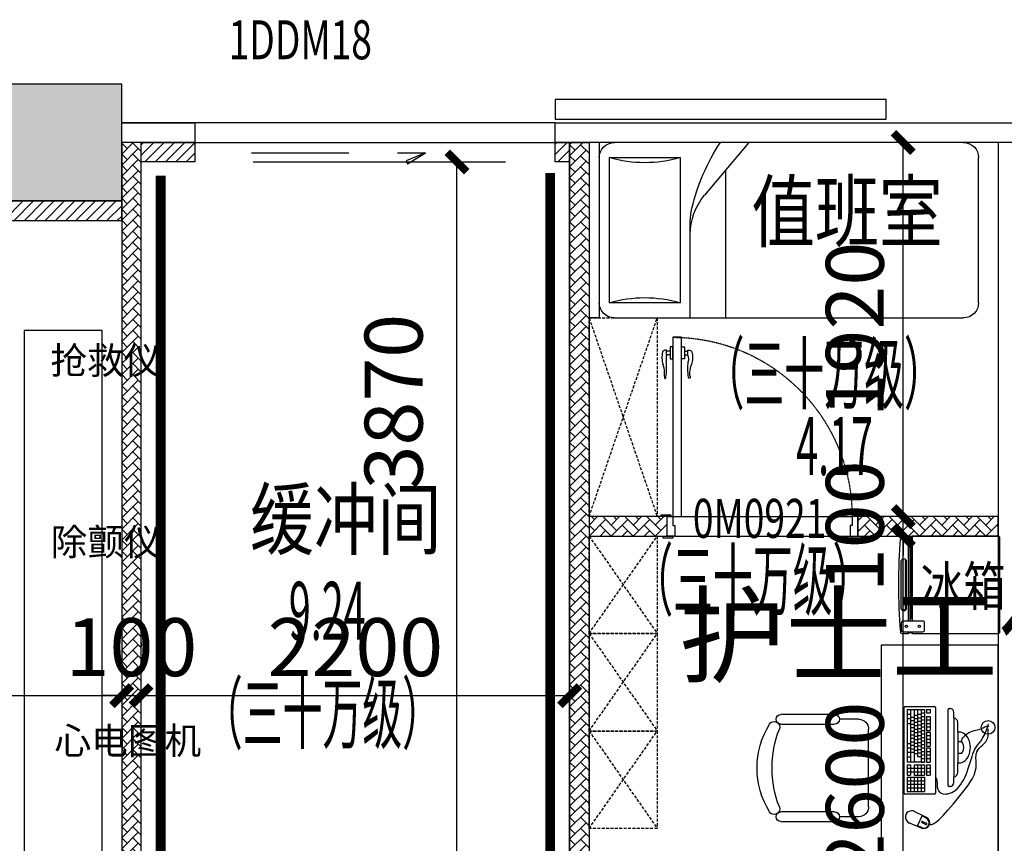
# Model space of a CAD drawing. Extents: x 675276 to 811354, y -68183 to 11584.
# Drawn here: x 699824 to 704879, y -20804 to -16578 of the extents above; entities that cross this region are included whole.
import ezdxf

# ---------------------------------------------------------------- set-up
doc = ezdxf.new("R2010")
doc.units = 0
doc.header["$LTSCALE"] = 10
doc.header["$MEASUREMENT"] = 0
doc.header["$PDSIZE"] = -2
doc.linetypes.add('DASH', pattern=[0.35, 0.25, -0.1])
doc.linetypes.add('DASHED', pattern=[0.75, 0.5, -0.25])
doc.layers.get('0').update_dxf_attribs({"linetype": 'CONTINUOUS'})
doc.layers.get('Defpoints').update_dxf_attribs({"linetype": 'CONTINUOUS'})
for name, color, linetype in [('A轻钢龙骨单面', 40, 'CONTINUOUS'), ('A轻钢龙骨双面', 6, 'CONTINUOUS'), ('BS-普通墙体', 200, 'CONTINUOUS'), ('COLUMN', 9, 'CONTINUOUS'), ('DIM_LEAD', 3, 'CONTINUOUS'), ('DOOR', 60, 'CONTINUOUS'), ('DS-门', 62, 'CONTINUOUS'), ('FF-活动家具', 51, 'CONTINUOUS'), ('FF-空间说明文字', 2, 'CONTINUOUS'), ('PUB_DIM', 3, 'CONTINUOUS'), ('PUB_HATCH', 8, 'CONTINUOUS'), ('SPACE', 7, 'CONTINUOUS'), ('净化门编号', 7, 'CONTINUOUS'), ('家具', 8, 'CONTINUOUS'), ('防撞带', 2, 'CONTINUOUS')]:
    doc.layers.add(name, color=color, linetype=linetype)
doc.styles.add('_HZ2', font='simplex.shx', dxfattribs={"width": 0.7, "bigfont": 'hztxt.shx'})
doc.styles.add('_TCH_DIM', font='txt.shx', dxfattribs={"width": 0.8, "bigfont": 'hzdx.shx'})
doc.styles.add('_TCH_DIM_T3', font='txt.shx', dxfattribs={"width": 0.705882, "bigfont": 'hzdx.shx'})
doc.styles.add('_TCH_SPACE', font='txt.shx', dxfattribs={"height": 5, "bigfont": 'hzdx.shx'})
doc.dimstyles.new('_TCH_ARCH&&100', dxfattribs={"dimtxt": 297.5, "dimasz": 100, "dimexe": 250, "dimexo": 300, "dimgap": 100, "dimtad": 1, "dimdec": 0, "dimzin": 0, "dimdsep": 46, "dimtxsty": '_TCH_DIM_T3', "dimblk": 'ARCHTICK', "dimcen": 0.09, "dimclrt": 7, "dimazin": 2, "dimtfac": 1, "dimtdec": 0, "dimtix": 1, "dimtmove": 2, "dimatfit": 3, "dimfxl": 1, "dimtolj": 1, "dimtzin": 0, "dimarcsym": 0})
pattern_1 = [(45, (689347.23, -17608.063), (-26.5165, 26.5165), [])]

# ---------------------------------------------------------------- blocks, each defined once
blk = doc.blocks.new('$plan$00000310')
at = {"color": 0, "linetype": 'ByBlock'}
for p, q in [((-1921.9, 922.4), (-129.9, 922.4)), ((-820.9, 922.4), (-592.7, 651.4)), ((-51.9, 922.4), (-51.9, 22.4)), ((-51.9, 922.4), (0, 922.4)), ((0, 922.4), (0, 22.4)), ((-1999.8, 100.3), (-1999.8, 844.5)), ((-467.5, 844.5), (-467.5, 100.3)), ((-103.9, 844.5), (-467.5, 844.5)), ((-103.9, 100.3), (-103.9, 844.5)), ((-701.2, 22.4), (-701.2, 779.6)), ((-519.4, 22.4), (-519.4, 512.4)), ((-467.5, 100.3), (-103.9, 100.3)), ((-129.9, 22.4), (-1921.9, 22.4)), ((-51.9, 22.4), (0, 22.4))]:
    blk.add_line(p, q, dxfattribs=at)
for centre, radius, start, end in [((-1921.9, 844.5), 77.9, 90, 180), ((-1556, 339.8), 1056.9, 13.3928, 33.4501), ((-129.9, 844.5), 77.9, 0, 90), ((-285.7, 1467.8), 649.3, 253.7398, 286.2602), ((-831.1, 450.6), 311.7, 0, 40.1059), ((-831.1, 512.4), 311.7, 0, 13.3928), ((-285.7, -523), 649.3, 73.7398, 106.2602), ((-1921.9, 100.3), 77.9, 180, 270), ((-129.9, 100.3), 77.9, 270, 0)]:
    blk.add_arc(centre, radius, start, end, dxfattribs=at)
blk = doc.blocks.new('*U75')
at = {"linetype": 'DASHED', "ltscale": 3}
for p, q in [((0, 350), (500, 0)), ((500, 350), (0, 0))]:
    blk.add_line(p, q, dxfattribs=at)
blk.add_lwpolyline([(0, 350), (500, 350), (500, 0), (0, 0)], close=True, dxfattribs=at)
blk = doc.blocks.new('*U146')
at = {"linetype": 'DASHED', "ltscale": 3}
for p, q in [((0, 350), (1019.7, 0)), ((1019.7, 350), (0, 0))]:
    blk.add_line(p, q, dxfattribs=at)
blk.add_lwpolyline([(0, 350), (1019.7, 350), (1019.7, 0), (0, 0)], close=True, dxfattribs=at)
blk = doc.blocks.new('$plan$00001585')
at = {"layer": '家具'}
for p, q in [((-275, -397.6), (-275, -122.6)), ((-225, -122.6), (-225, -397.6)), ((225, -397.6), (225, -122.6)), ((275, -122.6), (275, -397.6)), ((-250, -522.6), (-250, -422.6)), ((250, -522.6), (250, -422.6)), ((200, -572.6), (-200, -572.6))]:
    blk.add_line(p, q, dxfattribs=at)
for centre, radius, start, end in [((0, -425.9), 425.9, 58.1092, 121.8908), ((-250, -122.6), 25, 0, 180), ((-210.2, -88.1), 28.1, 121.8908, 291.2393), ((0, -628.9), 552.1, 68.7607, 111.2393), ((210.2, -88.1), 28.1, 248.7607, 58.1092), ((250, -122.6), 25, 0, 180), ((-250, -397.6), 25, 180, 0), ((250, -397.6), 25, 180, 0), ((-200, -522.6), 50, 180, 270), ((200, -522.6), 50, 270, 0)]:
    blk.add_arc(centre, radius, start, end, dxfattribs=at)
blk = doc.blocks.new('A$C4BF3753E')
for p, q in [((-165.1, 405.6), (-195.1, 405.6)), ((-165.1, 405.6), (-165.1, 405.6)), ((-93.3, 425.6), (-145.1, 425.6)), ((114.9, 425.6), (63.2, 425.6)), ((134.9, 405.6), (134.9, 405.6)), ((164.9, 405.6), (134.9, 405.6)), ((-215.1, 380.6), (-215.1, 385.6)), ((179.9, 375.6), (-210.1, 375.6)), ((184.9, 385.6), (184.9, 380.6))]:
    blk.add_line(p, q)
at = {"color": 8, "ltscale": 0.2}
for p, q in [((-165.1, 405.6), (134.9, 405.6)), ((-93.3, 425.6), (63.2, 425.6)), ((-45.1, 425.6), (-45.1, 441.1)), ((14.9, 425.6), (14.9, 441.1)), ((-210.5, 265.2), (-210.5, 283.2)), ((-210.5, 283.2), (-192.5, 283.2)), ((-210.5, 265.2), (-192.5, 265.2)), ((-210.5, 165.2), (-210.5, 255.2)), ((-210.5, 255.2), (59.5, 255.2)), ((-192.5, 265.2), (-192.5, 283.2)), ((-192.5, 237.2), (-192.5, 255.2)), ((-174.5, 283.2), (-102.5, 283.2)), ((-174.5, 265.2), (-174.5, 283.2)), ((-174.5, 265.2), (-102.5, 265.2)), ((-174.5, 237.2), (-174.5, 255.2)), ((-156.5, 265.2), (-156.5, 283.2)), ((-156.5, 237.2), (-156.5, 255.2)), ((-138.5, 265.2), (-138.5, 283.2)), ((-138.5, 237.2), (-138.5, 255.2)), ((-120.5, 265.2), (-120.5, 283.2)), ((-120.5, 237.2), (-120.5, 255.2)), ((-102.5, 265.2), (-102.5, 283.2)), ((-102.5, 237.2), (-102.5, 255.2)), ((-94.1, 283.2), (-22.1, 283.2)), ((-94.1, 265.2), (-94.1, 283.2)), ((-94.1, 265.2), (-22.1, 265.2)), ((-84.5, 237.2), (-84.5, 255.2)), ((-76.1, 265.2), (-76.1, 283.2)), ((-66.5, 237.2), (-66.5, 255.2)), ((-58.1, 265.2), (-58.1, 283.2)), ((-48.5, 237.2), (-48.5, 255.2)), ((-40.1, 265.2), (-40.1, 283.2)), ((-30.5, 237.2), (-30.5, 255.2)), ((-22.1, 265.2), (-22.1, 283.2)), ((-12.5, 283.2), (59.5, 283.2)), ((-12.5, 265.2), (-12.5, 283.2)), ((-12.5, 265.2), (59.5, 265.2)), ((-12.5, 237.2), (-12.5, 255.2)), ((5.5, 265.2), (5.5, 283.2)), ((5.5, 237.2), (5.5, 255.2)), ((23.5, 265.2), (23.5, 283.2)), ((23.5, 237.2), (23.5, 255.2)), ((41.5, 265.2), (41.5, 283.2)), ((41.5, 237.2), (41.5, 255.2)), ((59.5, 265.2), (59.5, 283.2)), ((59.5, 237.2), (59.5, 255.2)), ((59.5, 255.2), (59.5, 165.2)), ((73.3, 283.2), (127.3, 283.2)), ((73.3, 265.2), (73.3, 283.2)), ((73.3, 265.2), (127.3, 265.2)), ((73.3, 255.2), (127.3, 255.2)), ((73.3, 237.2), (73.3, 255.2)), ((91.3, 265.2), (91.3, 283.2)), ((91.3, 237.2), (91.3, 255.2)), ((109.3, 265.2), (109.3, 283.2)), ((109.3, 237.2), (109.3, 255.2)), ((127.3, 265.2), (127.3, 283.2)), ((127.3, 237.2), (127.3, 255.2)), ((138, 255.2), (210, 255.2)), ((138, 165.2), (138, 255.2)), ((156, 165.2), (156, 255.2)), ((174, 165.2), (174, 255.2)), ((192, 165.2), (192, 255.2)), ((210, 165.2), (210, 255.2)), ((347.6, 263.2), (336.5, 242)), ((364.6, 244.2), (374.1, 264.5)), ((370, 241.6), (379.5, 261.9)), ((-210.5, 237.2), (59.5, 237.2)), ((-210.5, 219.2), (32.5, 219.2)), ((-192.5, 237.2), (-174.5, 237.2)), ((-183.5, 237.2), (-183.5, 219.2)), ((-179.6, 219.2), (-179.6, 201.2)), ((-165.5, 237.2), (-165.5, 219.2)), ((-161.6, 219.2), (-161.6, 201.2)), ((-147.5, 237.2), (-147.5, 219.2)), ((-143.6, 219.2), (-143.6, 201.2)), ((-129.5, 237.2), (-129.5, 219.2)), ((-125.6, 219.2), (-125.6, 201.2)), ((-111.5, 237.2), (-111.5, 219.2)), ((-107.6, 219.2), (-107.6, 201.2)), ((-93.5, 237.2), (-93.5, 219.2)), ((-89.6, 219.2), (-89.6, 201.2)), ((-75.5, 237.2), (-75.5, 219.2)), ((-71.6, 219.2), (-71.6, 201.2)), ((-57.5, 237.2), (-57.5, 219.2)), ((-53.6, 219.2), (-53.6, 201.2)), ((-39.5, 237.2), (-39.5, 219.2)), ((-35.6, 219.2), (-35.6, 201.2)), ((-21.5, 237.2), (-21.5, 219.2)), ((-17.6, 219.2), (-17.6, 201.2)), ((-3.5, 237.2), (-3.5, 219.2)), ((0.4, 219.2), (0.4, 201.2)), ((14.5, 237.2), (14.5, 219.2)), ((18.4, 219.2), (18.4, 201.2)), ((32.5, 237.2), (32.5, 219.2)), ((73.3, 237.2), (127.3, 237.2)), ((73.3, 219.2), (73.3, 237.2)), ((73.3, 219.2), (127.3, 219.2)), ((73.3, 201.2), (73.3, 219.2)), ((91.3, 219.2), (91.3, 237.2)), ((91.3, 201.2), (91.3, 219.2)), ((109.3, 219.2), (109.3, 237.2)), ((109.3, 201.2), (109.3, 219.2)), ((127.3, 219.2), (127.3, 237.2)), ((127.3, 201.2), (127.3, 219.2)), ((138, 237.2), (210, 237.2)), ((138, 219.2), (210, 219.2)), ((333.8, 243.3), (389.1, 217.4)), ((395.6, 240.8), (386.4, 218.7)), ((-210.5, 201.2), (59.5, 201.2)), ((-210.5, 183.2), (59.5, 183.2)), ((-210.5, 165.2), (59.5, 165.2)), ((-184.5, 183.2), (-184.5, 165.2)), ((-169, 201.2), (-169, 183.2)), ((-161.5, 183.2), (-161.5, 165.2)), ((-151, 201.2), (-151, 183.2)), ((-136.9, 183.2), (-136.9, 165.2)), ((-133, 201.2), (-133, 183.2)), ((-115, 201.2), (-115, 183.2)), ((-97, 201.2), (-97, 183.2)), ((-79, 201.2), (-79, 183.2)), ((-61, 201.2), (-61, 183.2)), ((-43, 201.2), (-43, 183.2)), ((-34, 183.2), (-34, 165.2)), ((-25, 201.2), (-25, 183.2)), ((-11.3, 183.2), (-11.3, 165.2)), ((-7, 201.2), (-7, 183.2)), ((11, 201.2), (11, 183.2)), ((11.1, 183.2), (11.1, 165.2)), ((35, 183.1), (35, 165.1)), ((73.3, 201.2), (127.3, 201.2)), ((73.3, 183.2), (127.3, 183.2)), ((73.3, 165.2), (73.3, 183.2)), ((73.3, 165.2), (127.3, 165.2)), ((91.3, 183.2), (91.3, 201.2)), ((91.3, 165.2), (91.3, 183.2)), ((109.3, 183.2), (109.3, 201.2)), ((109.3, 165.2), (109.3, 183.2)), ((127.3, 165.2), (127.3, 183.2)), ((138, 201.2), (210, 201.2)), ((138, 183.2), (210, 183.2)), ((138, 165.2), (210, 165.2))]:
    blk.add_line(p, q, dxfattribs=at)
at = {"ltscale": 0.2}
for p, q in [((-225, 155.4), (-225, 305.4)), ((-220, 310.4), (220, 310.4)), ((225, 305.4), (225, 155.4)), ((344.9, 264.6), (312.6, 202.4)), ((398.4, 239.7), (371.5, 175)), ((220, 150.4), (-220, 150.4))]:
    blk.add_line(p, q, dxfattribs=at)
blk.add_circle((-118.1, 581), 35)
at = {"color": 8, "ltscale": 0.2}
for centre, radius, start, end in [((-15.1, 402.4), 53.5, 62.6397, 117.3603), ((-35.1, 441.1), 10, 117.3603, 180), ((4.9, 441.1), 10, 0, 62.6397), ((371.6, 252.2), 26.5, 335, 155), ((376.8, 263.2), 3, 335.0033, 155.0033), ((367.3, 242.9), 3, 155.0033, 335.0033)]:
    blk.add_arc(centre, radius, start, end, dxfattribs=at)
for centre, radius, start, end in [((-195.1, 385.6), 20, 90, 180), ((-145.1, 405.6), 20, 90, 180), ((114.9, 405.6), 20, 0, 90), ((164.9, 385.6), 20, 0, 90), ((-210.1, 380.6), 5, 180, 270), ((179.9, 380.6), 5, 270, 0)]:
    blk.add_arc(centre, radius, start, end)
at = {"ltscale": 0.2}
for centre, radius, start, end in [((-220, 305.4), 5, 90, 180), ((220, 305.4), 5, 0, 90), ((371.6, 252.2), 29.5, 335, 155), ((342, 188.7), 32.5, 150.0919, 339.9081), ((-220, 155.4), 5, 180, 270), ((220, 155.4), 5, 270, 0)]:
    blk.add_arc(centre, radius, start, end, dxfattribs=at)
blk.add_ellipse((-15.1, 433.6), major_axis=(79, 0), ratio=0.718531, start_param=6.14195, end_param=9.566013)
at = {"color": 8, "ltscale": 0.2}
for points, knots in [([(138.3, 310.4), (139.8, 320.6), (218.1, 311.2), (230.6, 362), (202.5, 428.3), (113.4, 479.8), (-34.4, 511), (-43.1, 553.8), (-133.9, 584.1), (-133.9, 584.1)], [21.425519, 21.425519, 21.425519, 21.425519, 89.401412, 205.364568, 261.007183, 380.289831, 501.735891, 648.195261, 648.273796, 648.273796, 648.273796, 648.273796]), ([(377.5, 281.1), (397.7, 303.7), (250.7, 423.2), (109.3, 532.6), (-7.4, 508.9), (-44.7, 589.7), (-94.6, 581.1), (-110, 581.1)], [103.241705, 103.241705, 103.241705, 103.241705, 448.239047, 611.679813, 673.565179, 764.983924, 811.132941, 811.132941, 811.132941, 811.132941])]:
    blk.add_open_spline(points, degree=3, knots=knots, dxfattribs=at)
at = {"color": 8, "ltscale": 0.2, "start_tangent": (-0.631914, -0.775038), "end_tangent": (0.95926, 0.282526)}
blk.add_spline([(-39.7, 450), (-80.1, 465.9), (-98.2, 499.5), (-116.6, 555.6), (-120.3, 584.9)], degree=3, dxfattribs=at)
blk = doc.blocks.new('M1')
at = {"color": 250, "linetype": 'ByBlock'}
for p, q in [((586714, -45870.5), (586705.3, -45870.5)), ((586714, -45896.9), (586714, -45870.5)), ((586731.6, -45874.6), (586714, -45874.6)), ((586731.6, -45893.4), (586714, -45893.4)), ((586731.6, -45853.6), (586731.6, -45868.8)), ((586746.2, -45853.6), (586731.6, -45853.6)), ((586731.6, -45868.8), (586731.6, -45903.6)), ((586731.6, -45868.8), (586731.6, -45903.6)), ((586746.2, -45914.4), (586746.2, -45853.6)), ((586791.2, -45914.4), (586791.2, -45853.6)), ((586791.2, -45853.6), (586805.8, -45853.6)), ((586805.8, -45853.6), (586805.8, -45868.8)), ((586805.8, -45868.8), (586805.8, -45903.6)), ((586805.8, -45868.8), (586805.8, -45903.6)), ((586805.8, -45874.6), (586823.4, -45874.6)), ((586805.8, -45893.4), (586823.4, -45893.4)), ((586823.4, -45896.9), (586823.4, -45870.5)), ((586823.4, -45870.5), (586832.1, -45870.5)), ((586731.6, -45903.6), (586731.6, -45914.4)), ((586731.6, -45914.4), (586746.2, -45914.4)), ((586805.8, -45914.4), (586791.2, -45914.4)), ((586805.8, -45903.6), (586805.8, -45914.4)), ((586791.2, -46724), (585871.2, -46724)), ((586781.2, -46824), (585881.2, -46824))]:
    blk.add_line(p, q, dxfattribs=at)
at = {"color": 0, "linetype": 'ByBlock'}
for points in [[(586791.2, -46724), (586746.2, -46724), (586746.2, -45804), (586791.2, -45804)], [(585811.2, -46724), (585861.2, -46724), (585861.2, -46714), (585811.2, -46714)], [(586801.2, -46724), (586851.2, -46724), (586851.2, -46714), (586801.2, -46714)], [(585821.2, -46834), (585871.2, -46834), (585871.2, -46824), (585821.2, -46824)], [(586791.2, -46834), (586841.2, -46834), (586841.2, -46824), (586791.2, -46824)]]:
    blk.add_lwpolyline(points, close=True, dxfattribs=at)
for points in [[(585881.2, -46824), (585841.2, -46824), (585841.2, -46724), (585871.2, -46724), (585871.2, -46769), (585881.2, -46769), (585881.2, -46824)], [(586781.2, -46824), (586821.2, -46824), (586821.2, -46724), (586791.2, -46724), (586791.2, -46769), (586781.2, -46769), (586781.2, -46824)]]:
    blk.add_lwpolyline(points, dxfattribs=at)
at = {"color": 250, "linetype": 'DASHED', "lineweight": -2, "ltscale": 0.2}
blk.add_arc((586791.2, -46724), 920, 90.0001, 180, dxfattribs=at)
at = {"color": 250, "linetype": 'ByBlock'}
for centre, major_axis, start_param, end_param in [((586810.3, -45907.4), (-120, 0.1), -0.233047, 0.30645), ((586705.3, -45882.6), (-8.59, 8.59), -0.785394, 0.530021), ((586797.6, -45917.8), (-86, 0), -0.231437, 0.114674), ((586709, -45896.9), (3.58, 3.58), 5.2659, 5.497791), ((586557, -45991.8), (147, 1.8), 0.053162, 0.322659), ((586377.8, -45963.3), (-336.3, 0.1), 3.00511, 3.247916), ((586574.2, -45989.2), (-91.7, 91.7), 3.813782, 3.981191), ((586722.2, -46006.5), (-13.7, 13.7), 0.647468, 1.248666), ((586705.8, -46014.6), (-0.729, 0.729), 1.325666, 2.819986), ((586702.6, -46008), (5.92, 5.92), 4.379682, 5.37056)]:
    blk.add_ellipse(centre, major_axis=major_axis, ratio=1, start_param=start_param, end_param=end_param, dxfattribs=at)
at = {"color": 250, "linetype": 'ByBlock', "extrusion": (0, 0, -1)}
for centre, major_axis, start_param, end_param in [((586828.4, -45896.9), (-3.58, 3.58), 5.265895, 5.497786), ((586739.8, -45917.8), (86, 0), -0.231439, 0.114671), ((586832.1, -45882.6), (8.59, 8.59), -0.785399, 0.530015), ((586727.1, -45907.4), (120, 0.1), -0.233046, 0.306452), ((587159.6, -45963.3), (336.3, 0.1), 3.005109, 3.247914), ((586980.4, -45991.8), (-147, 1.8), 0.053204, 0.3227), ((586963.2, -45989.2), (91.7, 91.7), 3.813776, 3.981186), ((586834.8, -46008), (-5.92, 5.92), 4.379677, 5.370555), ((586831.6, -46014.6), (0.729, 0.729), 1.325661, 2.819981), ((586815.2, -46006.5), (13.7, 13.7), 0.647463, 1.248661)]:
    blk.add_ellipse(centre, major_axis=major_axis, ratio=1, start_param=start_param, end_param=end_param, dxfattribs=at)
blk = doc.blocks.new('单开门冰箱--平面')
blk.add_hatch(color=8).paths.add_polyline_path([(122.6, -484), (-130.7, -484, 0.196626), (-134.4, -493, 0.414214), (-121.6, -505.9), (121.5, -505.9, 0.749582)])
at = {"color": 8}
for p, q in [((-250, -450), (185.7, -450)), ((240.7, -450), (250, -450)), ((-250, -470), (185.7, -470)), ((-244.3, -455.6), (175.7, -455.6)), ((-241.1, -462.7), (181.5, -462.7)), ((240.7, -470), (250, -470))]:
    blk.add_line(p, q, dxfattribs=at)
blk.add_lwpolyline([(250, -450), (250, -8.7, 0.414214), (241.3, 0), (-241.3, 0, 0.414214), (-250, -8.7), (-250, -450, -0.570321), (-250, -470), (-250, -502, 0.391283), (-242, -510.6, 0.038664), (242, -510.6, 0.391283), (250, -502), (250, -470, -0.570321), (250, -450, 0.570321)], format="xyb")
for points in [[(196.4, -506.1), (230, -506.1, 0.414214), (240.7, -495.4), (240.7, -396.7, 0.414214), (230, -386.1), (196.4, -386.1, 0.414214), (185.7, -396.7), (185.7, -495.4, 0.414214)], [(-121.6, -480.2), (121.6, -480.2, -0.414214), (134.4, -493), (134.4, -493, -0.414214), (121.6, -505.9), (-121.6, -505.9, -0.414214), (-134.4, -493), (-134.4, -493, -0.414214)]]:
    blk.add_lwpolyline(points, format="xyb", close=True, dxfattribs=at)
blk.add_lwpolyline([(-130.7, -484), (122.6, -484, -0.749582), (121.5, -505.9)], format="xyb", dxfattribs=at)
for centre in [(212.1, -412.4), (212.1, -479.7)]:
    blk.add_circle(centre, 6, dxfattribs=at)
blk = doc.blocks.new('_ArchTick')
at = {"color": 0, "linetype": 'ByBlock', "const_width": 0.4}
blk.add_lwpolyline([(-0.5, -0.5), (0.5, 0.5)], dxfattribs=at)
blk = doc.blocks.new('*D657')
at = {"layer": 'Defpoints', "color": 0, "transparency": 16777216}
for p in [(704321.3, -19227.7), (704360.2, -19227.7), (704321.3, -21827.7)]:
    blk.add_point(p, dxfattribs=at)
at = {"layer": 'PUB_DIM', "color": 0, "lineweight": -2, "transparency": 16777216}
for p, q in [((704360.2, -21827.7), (704360.2, -19227.7)), ((704621.3, -19227.7), (704610.2, -19227.7)), ((704621.3, -21827.7), (704610.2, -21827.7))]:
    blk.add_line(p, q, dxfattribs=at)
at = {"layer": 'PUB_DIM', "color": 0, "lineweight": -2, "transparency": 16777216, "xscale": 100, "yscale": 100, "zscale": 100}
for p, rotation in [((704360.2, -19227.7), 90), ((704360.2, -21827.7), 270)]:
    blk.add_blockref('_ArchTick', p, dxfattribs=dict(at, rotation=rotation))
at = {"layer": 'PUB_DIM', "color": 7, "transparency": 16777216, "insert": (704111.5, -20527.7), "char_height": 297.5, "attachment_point": 5, "rotation": 90, "style": '_TCH_DIM_T3'}
blk.add_mtext('\\A1;2600', dxfattribs=at)
blk = doc.blocks.new('*D658')
at = {"layer": 'Defpoints', "color": 0, "transparency": 16777216}
for p in [(704321.3, -19127.7), (704360.2, -19127.7), (704321.3, -19227.7)]:
    blk.add_point(p, dxfattribs=at)
at = {"layer": 'PUB_DIM', "color": 0, "lineweight": -2, "transparency": 16777216}
for p, q in [((704360.2, -19127.7), (704360.2, -19027.7)), ((704360.2, -19227.7), (704360.2, -19127.7)), ((704621.3, -19127.7), (704610.2, -19127.7)), ((704360.2, -19227.7), (704360.2, -19327.7)), ((704621.3, -19227.7), (704610.2, -19227.7))]:
    blk.add_line(p, q, dxfattribs=at)
at = {"layer": 'PUB_DIM', "color": 0, "lineweight": -2, "transparency": 16777216, "xscale": 100, "yscale": 100, "zscale": 100}
for p, rotation in [((704360.2, -19127.7), 270), ((704360.2, -19227.7), 90)]:
    blk.add_blockref('_ArchTick', p, dxfattribs=dict(at, rotation=rotation))
at = {"layer": 'PUB_DIM', "color": 7, "transparency": 16777216, "insert": (704111.5, -19177.7), "char_height": 297.5, "attachment_point": 5, "rotation": 90, "style": '_TCH_DIM_T3'}
blk.add_mtext('\\A1;100', dxfattribs=at)
blk = doc.blocks.new('*D659')
at = {"layer": 'Defpoints', "color": 0, "transparency": 16777216}
for p in [(704321.3, -17208.1), (704360.2, -17208.1), (704321.3, -19127.7)]:
    blk.add_point(p, dxfattribs=at)
at = {"layer": 'PUB_DIM', "color": 0, "lineweight": -2, "transparency": 16777216}
for p, q in [((704360.2, -19127.7), (704360.2, -17208.1)), ((704621.3, -17208.1), (704610.2, -17208.1)), ((704621.3, -19127.7), (704610.2, -19127.7))]:
    blk.add_line(p, q, dxfattribs=at)
at = {"layer": 'PUB_DIM', "color": 0, "lineweight": -2, "transparency": 16777216, "xscale": 100, "yscale": 100, "zscale": 100}
for p, rotation in [((704360.2, -17208.1), 90), ((704360.2, -19127.7), 270)]:
    blk.add_blockref('_ArchTick', p, dxfattribs=dict(at, rotation=rotation))
at = {"layer": 'PUB_DIM', "color": 7, "transparency": 16777216, "insert": (704111.5, -18167.9), "char_height": 297.5, "attachment_point": 5, "rotation": 90, "style": '_TCH_DIM_T3'}
blk.add_mtext('\\A1;1920', dxfattribs=at)
blk = doc.blocks.new('*D698')
at = {"layer": 'Defpoints', "color": 0, "transparency": 16777216}
for p in [(700722.4, -17308.1), (702068.4, -17308.1), (700722.4, -21177.7)]:
    blk.add_point(p, dxfattribs=at)
at = {"layer": 'PUB_DIM', "color": 0, "lineweight": -2, "transparency": 16777216}
for p, q in [((701022.4, -17308.1), (702318.4, -17308.1)), ((702068.4, -21177.7), (702068.4, -17308.1)), ((701022.4, -21177.7), (702318.4, -21177.7))]:
    blk.add_line(p, q, dxfattribs=at)
at = {"layer": 'PUB_DIM', "color": 0, "lineweight": -2, "transparency": 16777216, "xscale": 100, "yscale": 100, "zscale": 100}
for p, rotation in [((702068.4, -17308.1), 90), ((702068.4, -21177.7), 270)]:
    blk.add_blockref('_ArchTick', p, dxfattribs=dict(at, rotation=rotation))
at = {"layer": 'PUB_DIM', "color": 7, "transparency": 16777216, "insert": (701743.4, -18538), "char_height": 297.5, "attachment_point": 5, "rotation": 90, "style": '_TCH_DIM_T3'}
blk.add_mtext('\\A1;3870', dxfattribs=at)
blk = doc.blocks.new('*D705')
at = {"layer": 'Defpoints', "color": 0, "transparency": 16777216}
for p in [(700347.4, -20046.2), (689447.2, -20073.3), (700347.4, -20073.3)]:
    blk.add_point(p, dxfattribs=at)
at = {"layer": 'PUB_DIM', "color": 0, "lineweight": -2, "transparency": 16777216}
for p, q in [((689447.2, -19773.3), (689447.2, -19796.2)), ((700347.4, -19773.3), (700347.4, -19796.2)), ((689447.2, -20046.2), (700347.4, -20046.2))]:
    blk.add_line(p, q, dxfattribs=at)
at = {"layer": 'PUB_DIM', "color": 0, "lineweight": -2, "transparency": 16777216, "xscale": 100, "yscale": 100, "zscale": 100, "rotation": 180}
blk.add_blockref('_ArchTick', (689447.2, -20046.2), dxfattribs=at)
at = {"layer": 'PUB_DIM', "color": 0, "lineweight": -2, "transparency": 16777216, "xscale": 100, "yscale": 100, "zscale": 100}
blk.add_blockref('_ArchTick', (700347.4, -20046.2), dxfattribs=at)
at = {"layer": 'PUB_DIM', "color": 7, "transparency": 16777216, "insert": (696120.3, -19721.2), "char_height": 297.5, "attachment_point": 5, "style": '_TCH_DIM_T3'}
blk.add_mtext('\\A1;10900', dxfattribs=at)
blk = doc.blocks.new('*D706')
at = {"layer": 'Defpoints', "color": 0, "transparency": 16777216}
for p in [(700447.4, -20046.2), (700347.4, -20073.3), (700447.4, -20073.3)]:
    blk.add_point(p, dxfattribs=at)
at = {"layer": 'PUB_DIM', "color": 0, "lineweight": -2, "transparency": 16777216}
for p, q in [((700347.4, -19773.3), (700347.4, -19796.2)), ((700447.4, -19773.3), (700447.4, -19796.2)), ((700347.4, -20046.2), (700247.4, -20046.2)), ((700347.4, -20046.2), (700447.4, -20046.2)), ((700447.4, -20046.2), (700547.4, -20046.2))]:
    blk.add_line(p, q, dxfattribs=at)
at = {"layer": 'PUB_DIM', "color": 0, "lineweight": -2, "transparency": 16777216, "xscale": 100, "yscale": 100, "zscale": 100}
blk.add_blockref('_ArchTick', (700347.4, -20046.2), dxfattribs=at)
at = {"layer": 'PUB_DIM', "color": 0, "lineweight": -2, "transparency": 16777216, "xscale": 100, "yscale": 100, "zscale": 100, "rotation": 180}
blk.add_blockref('_ArchTick', (700447.4, -20046.2), dxfattribs=at)
at = {"layer": 'PUB_DIM', "color": 7, "transparency": 16777216, "insert": (700397.4, -19797.5), "char_height": 297.5, "attachment_point": 5, "style": '_TCH_DIM_T3'}
blk.add_mtext('\\A1;100', dxfattribs=at)
blk = doc.blocks.new('*D707')
at = {"layer": 'Defpoints', "color": 0, "transparency": 16777216}
for p in [(702647.2, -20046.2), (700447.4, -20073.3), (702647.2, -20073.3)]:
    blk.add_point(p, dxfattribs=at)
at = {"layer": 'PUB_DIM', "color": 0, "lineweight": -2, "transparency": 16777216}
for p, q in [((700447.4, -19773.3), (700447.4, -19796.2)), ((702647.2, -19773.3), (702647.2, -19796.2)), ((700447.4, -20046.2), (702647.2, -20046.2))]:
    blk.add_line(p, q, dxfattribs=at)
at = {"layer": 'PUB_DIM', "color": 0, "lineweight": -2, "transparency": 16777216, "xscale": 100, "yscale": 100, "zscale": 100, "rotation": 180}
blk.add_blockref('_ArchTick', (700447.4, -20046.2), dxfattribs=at)
at = {"layer": 'PUB_DIM', "color": 0, "lineweight": -2, "transparency": 16777216, "xscale": 100, "yscale": 100, "zscale": 100}
blk.add_blockref('_ArchTick', (702647.2, -20046.2), dxfattribs=at)
at = {"layer": 'PUB_DIM', "color": 7, "transparency": 16777216, "insert": (701547.3, -19797.5), "char_height": 297.5, "attachment_point": 5, "style": '_TCH_DIM_T3'}
blk.add_mtext('\\A1;2200', dxfattribs=at)

msp = doc.modelspace()

# ---------------------------------------------------------------- hatches: boundary and pattern name
at = {"layer": 'A轻钢龙骨单面'}
h = msp.add_hatch(dxfattribs=at)
h.set_pattern_fill('ANSI31', color=256, scale=300)
h.set_pattern_definition(pattern_1)
h.paths.add_polyline_path([(689347.2, -17208.1), (693147.4, -17208.1), (693147.4, -17608.1), (693947.4, -17608.1), (693947.4, -17208.1), (699647.5, -17208.1), (699647.3, -17608.1), (700347.4, -17608.1), (700347.4, -17508.1), (699747.4, -17508.1), (699747.5, -17110.3), (693847.4, -17108.1), (693847.4, -17508.1), (693247.4, -17508.1), (693247.4, -17108.1), (689347.2, -17108.1)])
h.paths.add_polyline_path([(693847.4, -17108.1), (699047.5, -17108.1), (699047.5, -17208.1), (693847.4, -17208.1)])
h.paths.add_polyline_path([(689642.2, -17108.1), (693247.4, -17108.1), (693247.4, -17208.1), (689642.2, -17208.1)], flags=16)
h = msp.add_hatch(dxfattribs=at)
h.set_pattern_fill('ANSI31', color=256, scale=300)
h.set_pattern_definition(pattern_1)
h.paths.add_polyline_path([(700447.4, -17208.1), (700722.4, -17208.1), (700722.4, -17308.1), (700447.4, -17308.1)])
h.paths.add_polyline_path([(702572.2, -17208.1), (702647.2, -17208.1), (702647.2, -17308.1), (702572.2, -17308.1)])
at = {"layer": 'A轻钢龙骨双面'}
h = msp.add_hatch(dxfattribs=at)
h.set_pattern_fill('AR-HBONE', color=256, scale=10)
h.set_pattern_definition([(45, (700347.365, -21227.74), (4e-15, 56.56854), [120, -40]), (135, (700375.65, -21199.457), (4e-15, 56.56854), [120, -40])])
edge = h.paths.add_edge_path()
edge.add_line((700447.4, -21177.7), (700447.4, -17208.1))
edge.add_line((700447.4, -17208.1), (700347.4, -17208.1))
edge.add_line((700347.4, -17208.1), (700347.4, -21227.7))
h = msp.add_hatch(dxfattribs=at)
h.set_pattern_fill('AR-HBONE', color=256, scale=10)
h.set_pattern_definition([(45, (702647.173, -22027.74), (4e-15, 56.56854), [120, -40]), (135, (702675.457, -21999.457), (4e-15, 56.56854), [120, -40])])
h.paths.add_polyline_path([(702647.2, -17208.1), (702747.2, -17208.1), (702747.2, -21827.7), (702647.2, -21827.7)])
h.paths.add_polyline_path([(702847.2, -21827.7), (702647.2, -21827.7), (702647.2, -21927.7), (702847.2, -21927.7)])
h.paths.add_polyline_path([(705147.3, -21827.6), (703827.2, -21827.7), (703827.2, -21927.7), (705147.3, -21927.6)])
h = msp.add_hatch(dxfattribs=at)
h.set_pattern_fill('AR-HBONE', color=256, scale=10)
h.set_pattern_definition([(45, (702747.173, -19227.74), (4e-15, 56.56854), [120, -40]), (135, (702775.457, -19199.457), (4e-15, 56.56854), [120, -40])])
h.paths.add_polyline_path([(704847.2, -19127.7), (704127.2, -19127.7), (704127.2, -19227.7), (704847.2, -19227.7)])
h.paths.add_polyline_path([(703147.2, -19127.7), (702747.2, -19127.7), (702747.2, -19227.7), (703147.2, -19227.7)])
at = {"layer": 'PUB_HATCH'}
msp.add_hatch(color=256, dxfattribs=at).paths.add_polyline_path([(699747.4, -17508.1), (700347.4, -17508.1), (700347.4, -16908.1), (699747.4, -16908.1)])

# ---------------------------------------------------------------- linework, layer by layer
at = {"layer": 'A轻钢龙骨单面'}
for points in [[(689347.2, -17208.1), (693147.4, -17208.1), (693147.4, -17608.1), (693947.4, -17608.1), (693947.4, -17208.1), (699647.5, -17208.1), (699647.3, -17608.1), (700347.4, -17608.1), (700347.4, -17508.1), (699747.4, -17508.1), (699747.5, -17110.3), (693847.4, -17108.1), (693847.4, -17508.1), (693247.4, -17508.1), (693247.4, -17108.1), (689347.2, -17108.1), (689347.2, -17208.1)], [(689347.2, -17108.1), (693247.4, -17108.1), (693247.4, -17508.1), (693847.4, -17508.1), (693847.4, -17108.1), (699747.5, -17108.1), (699747.4, -17508.1), (700247.4, -17508.1)]]:
    msp.add_lwpolyline(points, dxfattribs=at)
for points in [[(700447.4, -17208.1), (700722.4, -17208.1), (700722.4, -17308.1), (700447.4, -17308.1)], [(702572.2, -17208.1), (702647.2, -17208.1), (702647.2, -17308.1), (702572.2, -17308.1)]]:
    msp.add_lwpolyline(points, close=True, dxfattribs=at)
at = {"layer": 'A轻钢龙骨双面'}
msp.add_lwpolyline([(700447.4, -21177.7), (700447.4, -17208.1), (700347.4, -17208.1), (700347.4, -21227.7)], dxfattribs=at)
for points in [[(702647.2, -17208.1), (702747.2, -17208.1), (702747.2, -21827.7), (702647.2, -21827.7)], [(703147.2, -19127.7), (702747.2, -19127.7), (702747.2, -19227.7), (703147.2, -19227.7)], [(704847.2, -19127.7), (704127.2, -19127.7), (704127.2, -19227.7), (704847.2, -19227.7)]]:
    msp.add_lwpolyline(points, close=True, dxfattribs=at)
at = {"layer": 'BS-普通墙体', "color": 0}
for p, q in [((702647.2, -17208.1), (702647.2, -21827.7)), ((702747.2, -17208.1), (702747.2, -21827.7)), ((704847.2, -17208.1), (704847.2, -21827.7))]:
    msp.add_line(p, q, dxfattribs=at)
for points in [[(699747.5, -17108.1), (699747.5, -17508.1), (700347.4, -17508.1), (700347.4, -16908.1), (699747.4, -16908.1)], [(700722.4, -17108.1), (700347.4, -17108.1)]]:
    msp.add_lwpolyline(points, dxfattribs=at)
at = {"layer": 'BS-普通墙体', "color": 0, "flags": 128}
msp.add_lwpolyline([(700247.4, -17508.1, 80, 80, 0), (700247.4, -17508.1, 0, 0, 0), (699747.5, -17508.1, 0, 0, 0), (699747.5, -17108.1, 0, 0, 0)], format="xyseb", dxfattribs=at)
msp.add_lwpolyline([(700247.4, -17508.1), (699747.4, -17508.1), (699747.5, -17108.1)], dxfattribs=at)
at = {"layer": 'BS-普通墙体', "color": 0}
for points in [[(700347.4, -17108.1), (700722.4, -17108.1), (700722.4, -17208.1), (700347.4, -17208.1)], [(706704.2, -17208.1), (702572.2, -17208.1), (702572.2, -17108.1), (706704.2, -17108.1)]]:
    msp.add_lwpolyline(points, close=True, dxfattribs=at)
at = {"layer": 'COLUMN'}
for p, q in [((700347.4, -16908.1), (699747.4, -16908.1)), ((700347.4, -17508.1), (700347.4, -16908.1)), ((699747.4, -17508.1), (700347.4, -17508.1))]:
    msp.add_line(p, q, dxfattribs=at)
at = {"layer": 'DOOR', "linetype": 'DASHED', "ltscale": 100}
msp.add_lwpolyline([(701014, -17261.1), (701907.3, -17261.1), (701808.8, -17301.6), (701815, -17317.7), (701907.3, -17261.1)], dxfattribs=at)
at = {"layer": 'DS-门', "linetype": 'DASH'}
msp.add_lwpolyline([(704272.4, -16988.1), (702572.2, -16988.1), (702572.2, -17088.1), (704272.4, -17088.1)], close=True, dxfattribs=at)
at = {"layer": 'DS-门'}
msp.add_lwpolyline([(702572.2, -17108.1), (700722.4, -17108.1), (700722.4, -17208.1), (702572.2, -17208.1)], close=True, dxfattribs=at)
at = {"layer": 'FF-活动家具'}
for points in [[(700247.4, -18172.1), (699847.4, -18172.1), (699847.4, -21272.1), (700247.4, -21272.1)], [(704847.2, -19787.7), (704247.2, -19787.7), (704247.2, -21287.7), (704847.2, -21287.7)]]:
    msp.add_lwpolyline(points, close=True, dxfattribs=at)
at = {"layer": '防撞带', "const_width": 50, "flags": 128}
for points in [[(700547.4, -17377.7), (700547.4, -21177.7)], [(702547.2, -21177.7), (702547.2, -17363.9)]]:
    msp.add_lwpolyline(points, dxfattribs=at)

# ---------------------------------------------------------------- block references
at = {"layer": 'DS-门', "xscale": -1}
msp.add_blockref('M1', (1289968.4, 27596.3), dxfattribs=at)
at = {"layer": 'FF-活动家具', "xscale": -1}
msp.add_blockref('$plan$00000310', (702747.2, -18130.5), dxfattribs=at)
at = {"layer": 'FF-活动家具'}
for name, p, rotation in [('*U146', (703097.2, -19127.7), 90), ('*U75', (703097.2, -19727.7), 90), ('单开门冰箱--平面', (704855.8, -19477.7), 270), ('*U75', (703097.2, -20227.7), 90), ('A$C4BF3753E', (704214.5, -20327.2), 270), ('*U75', (703097.2, -20727.7), 90)]:
    msp.add_blockref(name, p, dxfattribs=dict(at, rotation=rotation))
at = {"layer": 'FF-活动家具', "ltscale": 0.3, "xscale": -1, "rotation": 90}
msp.add_blockref('$plan$00001585', (703609.6, -20417.4), dxfattribs=at)

# ---------------------------------------------------------------- texts
at = {"layer": 'DIM_LEAD', "style": '_TCH_DIM', "width": 0.8}
msp.add_text('冰箱', height=200, dxfattribs=at).set_placement((704449.5, -19584.6))
at = {"layer": 'DIM_LEAD', "char_height": 137.98, "attachment_point": 1, "style": '_TCH_DIM'}
for s, heights, insert in [('抢救仪', [745.5], (699981.5, -18257.9)), ('除颤仪', [745.5], (699983.2, -19188.8)), ('心电图机', [1042.7], (700002.6, -20208.9))]:
    msp.add_mtext_dynamic_manual_height_columns(s, width=137.984, gutter_width=9.6, heights=heights, dxfattribs=dict(at, insert=insert))
at = {"layer": 'FF-空间说明文字', "style": '_TCH_DIM', "width": 0.8}
for s, p in [('值班室', (703580.2, -17712.7)), ('缓冲间', (701006.6, -19291.2))]:
    msp.add_text(s, height=300, dxfattribs=at).set_placement(p)
at = {"layer": 'FF-空间说明文字', "insert": (703208.3, -19537.3), "char_height": 400, "attachment_point": 1, "style": '_TCH_DIM'}
msp.add_mtext_dynamic_manual_height_columns('护士工作站', width=935.923, gutter_width=1500, heights=[0], dxfattribs=at)
at = {"layer": 'SPACE', "width": 0.5}
for s, height, style, p in [('（三十万级）', 300, '_TCH_DIM', (703340.1, -18543.8)), ('4.17', 297.5, '_TCH_SPACE', (703810.3, -18914.6)), ('（三十万级）', 300, '_TCH_DIM', (702973.8, -19603)), ('9.24', 297.5, '_TCH_SPACE', (701205.6, -19759.7)), ('（三十万级）', 300, '_TCH_DIM', (700764.1, -20287))]:
    msp.add_text(s, height=height, dxfattribs=dict(at, style=style)).set_placement(p)
at = {"layer": '净化门编号', "style": '_HZ2', "width": 0.7}
for s, p in [('1DDM18', (700896.4, -16781.2)), ('0M0921', (703280, -19236.7))]:
    msp.add_text(s, height=200, dxfattribs=at).set_placement(p)

# ---------------------------------------------------------------- dimensions: what is measured, and where the dimension line sits
at = {"layer": 'PUB_DIM'}
for p1, p2, distance, picture, middle in [((704321.3, -19127.7), (704321.3, -17208.1), -39, '*D659', (704111.5, -18167.9)), ((704321.3, -19227.7), (704321.3, -19127.7), -39, '*D658', (704111.5, -19177.7)), ((704321.3, -21827.7), (704321.3, -19227.7), -39, '*D657', (704111.5, -20527.7)), ((700347.4, -20073.3), (700447.4, -20073.3), 27, '*D706', (700397.4, -19797.5)), ((700447.4, -20073.3), (702647.2, -20073.3), 27, '*D707', (701547.3, -19797.5))]:
    dim = msp.add_aligned_dim(p1=p1, p2=p2, distance=distance, dimstyle='_TCH_ARCH&&100', dxfattribs=at)
    dim.commit()
    dim.dimension.update_dxf_attribs({"geometry": picture, "text_midpoint": middle})
for base, p1, p2, angle, picture, middle in [((702068.4, -17308.1), (700722.4, -21177.7), (700722.4, -17308.1), 90, '*D698', (701743.4, -18538)), ((700347.4, -20046.2), (689447.2, -20073.3), (700347.4, -20073.3), 360, '*D705', (696120.3, -19721.2))]:
    dim = msp.add_linear_dim(base=base, p1=p1, p2=p2, angle=angle, dimstyle='_TCH_ARCH&&100', dxfattribs=at)
    dim.commit()
    dim.dimension.update_dxf_attribs({"geometry": picture, "text_midpoint": middle, "dimtype": 129})

doc.saveas('drawing.dxf')
